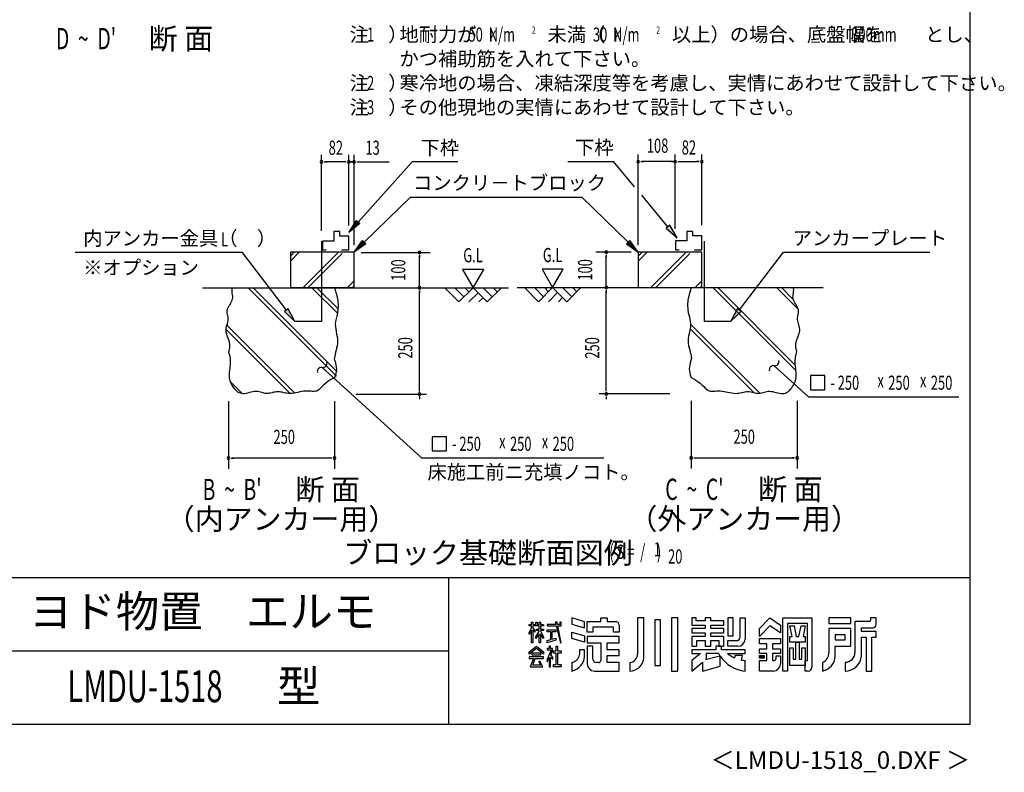
# Model space of a CAD drawing. Extents: x 543 to 20719, y 176 to 14052.
# Drawn here: x 13758 to 20719, y 176 to 5498 of the extents above; entities that cross this region are included whole.
import ezdxf
from ezdxf.enums import TextEntityAlignment as Align

# ---------------------------------------------------------------- set-up
doc = ezdxf.new("R2010")
doc.units = 0
doc.header["$LTSCALE"] = 50
doc.header["$MEASUREMENT"] = 0
for name, color, linetype in [('ANKA_PL', 70, 'CONTINUOUS'), ('FILENAME', 7, 'CONTINUOUS'), ('HIKIDASHI', 6, 'CONTINUOUS'), ('M1', 4, 'CONTINUOUS'), ('NAME', 20, 'CONTINUOUS'), ('SUNPOU', 4, 'CONTINUOUS'), ('U1', 3, 'CONTINUOUS'), ('U2', 4, 'CONTINUOUS'), ('U4', 6, 'CONTINUOUS'), ('WAKUSEN-01', 50, 'CONTINUOUS'), ('WAKUSEN-02', 130, 'CONTINUOUS'), ('YODOROGO', 130, 'CONTINUOUS')]:
    doc.layers.add(name, color=color, linetype=linetype)
doc.styles.add('00', font='ROMANS', dxfattribs={"width": 0.666667, "bigfont": 'BIGFONT'})
doc.styles.add('01', font='ROMANS', dxfattribs={"height": 3, "bigfont": 'BIGFONT'})
doc.styles.add('FILENAME', font='romans', dxfattribs={"height": 125, "bigfont": 'bigfont'})

msp = doc.modelspace()

# ---------------------------------------------------------------- linework, layer by layer
at = {"layer": 'ANKA_PL'}
for p, q in [((15891.6, 3932.7), (15891.6, 3364.5)), ((18597.8, 3932.7), (18597.8, 3366)), ((15891.6, 3364.5), (15704.1, 3364.5)), ((18597.8, 3366), (18785.3, 3366))]:
    msp.add_line(p, q, dxfattribs=at)
at = {"layer": 'HIKIDASHI'}
for p, q in [((16150.9, 4066.9), (16532.6, 4492.5)), ((16855.2, 4492.5), (16532.6, 4492.5)), ((17634.1, 4494), (17956.7, 4494)), ((18105.3, 4316), (17956.7, 4494)), ((18341.2, 4033.2), (18155.3, 4256)), ((16193.1, 3923.9), (16520.1, 4244)), ((16520.1, 4244), (17731.7, 4244)), ((18058.8, 3923.9), (17731.7, 4244)), ((16084.1, 3992.5), (16138.5, 4078.1)), ((16163.3, 4055.8), (16084.1, 3992.5)), ((16138.5, 4078.1), (16163.3, 4055.8)), ((18354, 4043.9), (18328.4, 4022.6)), ((18405.3, 3956.5), (18354, 4043.9)), ((18328.4, 4022.6), (18405.3, 3956.5)), ((16121.6, 3854), (16181.4, 3935.8)), ((16204.7, 3912), (16121.6, 3854)), ((16181.4, 3935.8), (16204.7, 3912)), ((18070.4, 3935.8), (18047.1, 3912)), ((18047.1, 3912), (18130.3, 3854)), ((18130.3, 3854), (18070.4, 3935.8)), ((15332.1, 3852), (14149.9, 3852)), ((15643.4, 3444), (15332.1, 3852)), ((18845.9, 3445.5), (19157.2, 3853.5)), ((19157.2, 3853.5), (20193.4, 3853.5)), ((15656.7, 3454.1), (15630.2, 3433.9)), ((15630.2, 3433.9), (15704.1, 3364.5)), ((15704.1, 3364.5), (15656.7, 3454.1)), ((18832.7, 3455.6), (18785.3, 3366)), ((18785.3, 3366), (18859.2, 3435.4)), ((18859.2, 3435.4), (18832.7, 3455.6)), ((15895.9, 3039.3), (15969.8, 2972)), ((19091.7, 3051.1), (19333.7, 2830.8)), ((15969.8, 2972), (16599, 2399.1)), ((19449.1, 2980.8), (19349.1, 2980.8)), ((19349.1, 2980.8), (19349.1, 2880.8)), ((19449.1, 2880.8), (19449.1, 2980.8)), ((19349.1, 2880.8), (19449.1, 2880.8)), ((19333.7, 2830.8), (20396.7, 2830.8)), ((16774.7, 2549.1), (16674.7, 2549.1)), ((16674.7, 2549.1), (16674.7, 2449.1)), ((16774.7, 2449.1), (16774.7, 2549.1)), ((16674.7, 2449.1), (16774.7, 2449.1)), ((16599, 2399.1), (17888.8, 2399.1))]:
    msp.add_line(p, q, dxfattribs=at)
for centre, start, end in [((15900.5, 3068.9), 261.23868, 14.12406), ((19096.2, 3080.8), 261.23868, 14.12406), ((15891.3, 3009.6), 81.23868, 194.12406), ((19087.1, 3021.5), 81.23868, 194.12406)]:
    msp.add_arc(centre, 30, start, end, dxfattribs=at)
for points in [[(16163.3, 4055.8), (16138.5, 4078.1), (16084.1, 3992.5)], [(18328.4, 4022.6), (18354, 4043.9), (18405.3, 3956.5)], [(16204.7, 3912), (16181.4, 3935.8), (16121.6, 3854)], [(18047.1, 3912), (18070.4, 3935.8), (18130.3, 3854)], [(15630.2, 3433.9), (15656.7, 3454.1), (15704.1, 3364.5)], [(18832.7, 3455.6), (18859.2, 3435.4), (18785.3, 3366)]]:
    msp.add_solid(points, dxfattribs=at)
at = {"layer": 'SUNPOU'}
for p, q in [((15891.6, 4005), (15891.6, 4542.5)), ((16084.1, 4042.5), (16084.1, 4542.5)), ((16084.1, 4042.5), (16084.1, 4542.5)), ((16121.6, 3904), (16121.6, 4542.5)), ((18130.3, 3904), (18130.3, 4544)), ((18392.1, 4019), (18392.1, 4544)), ((18580.3, 4044), (18580.3, 4544)), ((15910.3, 4492.5), (15929.1, 4492.5)), ((16059.1, 4492.5), (15919.7, 4492.5)), ((16059.1, 4492.5), (16034.1, 4492.5)), ((16065.3, 4492.5), (16046.6, 4492.5)), ((16065.3, 4492.5), (16046.6, 4492.5)), ((16109.1, 4492.5), (16084.1, 4492.5)), ((16084.1, 4492.5), (16121.6, 4492.5)), ((16102.8, 4492.5), (16121.6, 4492.5)), ((16102.8, 4492.5), (16121.6, 4492.5)), ((16140.3, 4492.5), (16159.1, 4492.5)), ((16146.6, 4492.5), (16370, 4492.5)), ((18149, 4494), (18167.8, 4494)), ((18367.1, 4494), (18155.3, 4494)), ((18373.4, 4494), (18354.6, 4494)), ((18373.4, 4494), (18354.6, 4494)), ((18367.1, 4494), (18392.1, 4494)), ((18410.9, 4494), (18429.6, 4494)), ((18417.1, 4494), (18555.3, 4494)), ((18561.5, 4494), (18542.8, 4494)), ((16172.6, 3852.5), (16659.1, 3852.5)), ((16584.1, 3833.8), (16584.1, 3815)), ((18080.3, 3854), (17830.3, 3854)), ((17905.3, 3835.2), (17905.3, 3816.5)), ((17905.3, 3604), (17905.3, 3829)), ((16584.1, 3602.5), (16584.1, 3827.5)), ((16888.4, 3732.4), (16963.4, 3602.5)), ((17038.4, 3732.4), (16888.4, 3732.4)), ((16963.4, 3602.5), (17038.4, 3732.4)), ((17450.9, 3733.9), (17525.9, 3604)), ((17600.9, 3733.9), (17450.9, 3733.9)), ((17525.9, 3604), (17600.9, 3733.9)), ((16584.1, 3583.8), (16584.1, 3565)), ((16584.1, 2876), (16584.1, 3577.5)), ((17905.3, 3585.2), (17905.3, 3566.5)), ((17905.3, 2877.5), (17905.3, 3579)), ((16584.1, 2869.8), (16584.1, 2888.5)), ((17905.3, 2871.2), (17905.3, 2890)), ((15234.1, 2801), (15234.1, 2322.7)), ((15984.1, 2801), (15984.1, 2322.7)), ((16134.1, 2851), (16634.1, 2851)), ((16584.1, 2832.3), (16584.1, 2813.5)), ((18355.3, 2852.5), (17855.3, 2852.5)), ((17905.3, 2833.8), (17905.3, 2815)), ((18505.3, 2802.5), (18505.3, 2324.1)), ((19255.3, 2802.5), (19255.3, 2324.1)), ((15252.8, 2397.7), (15271.6, 2397.7)), ((15959.1, 2397.7), (15259.1, 2397.7)), ((15965.3, 2397.7), (15946.6, 2397.7)), ((18524, 2399.1), (18542.8, 2399.1)), ((18530.3, 2399.1), (19230.3, 2399.1)), ((19236.5, 2399.1), (19217.8, 2399.1))]:
    msp.add_line(p, q, dxfattribs=at)
for centre, start, end in [((15891.6, 4492.5), 0, 180), ((15891.6, 4492.5), 180, 0), ((16084.1, 4492.5), 0, 180), ((16084.1, 4492.5), 0, 180), ((16084.1, 4492.5), 0, 180), ((16084.1, 4492.5), 0, 180), ((16084.1, 4492.5), 180, 0), ((16084.1, 4492.5), 180, 0), ((16084.1, 4492.5), 180, 0), ((16084.1, 4492.5), 180, 0), ((16121.6, 4492.5), 0, 180), ((16121.6, 4492.5), 180, 0), ((18130.3, 4494), 0, 180), ((18130.3, 4494), 180, 0), ((18392.1, 4494), 0, 180), ((18392.1, 4494), 0, 180), ((18392.1, 4494), 0, 180), ((18392.1, 4494), 180, 0), ((18392.1, 4494), 180, 0), ((18392.1, 4494), 180, 0), ((18580.3, 4494), 0, 180), ((18580.3, 4494), 180, 0), ((16584.1, 3852.5), 90, 270), ((16584.1, 3852.5), 270, 90), ((17905.3, 3854), 90, 270), ((17905.3, 3854), 270, 90), ((16584.1, 3602.5), 90, 270), ((16584.1, 3602.5), 270, 90), ((17905.3, 3604), 90, 270), ((17905.3, 3604), 270, 90), ((16584.1, 2851), 90, 270), ((16584.1, 2851), 90, 270), ((16584.1, 2851), 270, 90), ((16584.1, 2851), 270, 90), ((17905.3, 2852.5), 90, 270), ((17905.3, 2852.5), 90, 270), ((17905.3, 2852.5), 270, 90), ((17905.3, 2852.5), 270, 90), ((15234.1, 2397.7), 0, 180), ((15234.1, 2397.7), 180, 0), ((15984.1, 2397.7), 0, 180), ((15984.1, 2397.7), 180, 0), ((18505.3, 2399.1), 0, 180), ((18505.3, 2399.1), 180, 0), ((19255.3, 2399.1), 0, 180), ((19255.3, 2399.1), 180, 0)]:
    msp.add_arc(centre, 9.38, start, end, dxfattribs=at)
at = {"layer": 'U1'}
for p, q in [((16121.6, 3854), (15671.6, 3854)), ((15671.6, 3854), (15671.6, 3604)), ((16121.6, 3604), (16121.6, 3854)), ((18580.3, 3854), (18130.3, 3854)), ((18130.3, 3854), (18130.3, 3604)), ((18580.3, 3604), (18580.3, 3854)), ((15259.1, 3585.6), (15260, 3596.4)), ((15259.6, 3574.9), (15259.1, 3585.6)), ((15261, 3564.4), (15259.6, 3574.9)), ((15260, 3596.4), (15261.5, 3602.5)), ((15262.6, 3554), (15261, 3564.4)), ((15263.9, 3543.8), (15262.6, 3554)), ((15671.6, 3604), (16121.6, 3604)), ((15984.1, 3602.5), (15998.6, 3553.8)), ((15998.6, 3553.8), (16006.5, 3512.6)), ((18130.3, 3604), (18580.3, 3604)), ((18490.8, 3555.3), (18482.8, 3514)), ((18505.3, 3604), (18490.8, 3555.3)), ((19225.4, 3545.3), (19226.7, 3555.5)), ((19226.7, 3555.5), (19228.4, 3565.9)), ((19229.4, 3597.8), (19227.8, 3604)), ((19228.4, 3565.9), (19229.7, 3576.4)), ((19230.3, 3587), (19229.4, 3597.8)), ((19229.7, 3576.4), (19230.3, 3587)), ((15239.1, 3475.8), (15245, 3485.1)), ((15245, 3485.1), (15250.9, 3494.6)), ((15250.9, 3494.6), (15256.3, 3504.2)), ((15256.3, 3504.2), (15260.6, 3513.9)), ((15260.6, 3513.9), (15263.4, 3523.8)), ((15263.4, 3523.8), (15264.4, 3533.7)), ((15264.4, 3533.7), (15263.9, 3543.8)), ((16006.5, 3512.6), (16009.3, 3477.8)), ((18482.8, 3514), (18480.1, 3479.2)), ((19224.9, 3535.2), (19225.4, 3545.3)), ((19225.9, 3525.2), (19224.9, 3535.2)), ((19228.7, 3515.4), (19225.9, 3525.2)), ((19233.1, 3505.7), (19228.7, 3515.4)), ((19238.4, 3496.1), (19233.1, 3505.7)), ((19244.3, 3486.6), (19238.4, 3496.1)), ((19250.3, 3477.2), (19244.3, 3486.6)), ((15224.2, 3439.5), (15225.7, 3448.4)), ((15224.2, 3430.6), (15224.2, 3439.5)), ((15225.2, 3421.9), (15224.2, 3430.6)), ((15226.9, 3413.1), (15225.2, 3421.9)), ((15225.7, 3448.4), (15228.9, 3457.4)), ((15228.9, 3404.3), (15226.9, 3413.1)), ((15228.9, 3457.4), (15233.5, 3466.5)), ((15233.5, 3466.5), (15239.1, 3475.8)), ((16004.3, 3423.3), (15999.3, 3401.5)), ((16008.1, 3448.4), (16004.3, 3423.3)), ((16009.3, 3477.8), (16008.1, 3448.4)), ((18480.1, 3479.2), (18481.2, 3449.8)), ((18481.2, 3449.8), (18485, 3424.7)), ((18485, 3424.7), (18490.1, 3402.9)), ((19255.8, 3468), (19250.3, 3477.2)), ((19260.4, 3458.8), (19255.8, 3468)), ((19263.7, 3449.8), (19260.4, 3458.8)), ((19260.5, 3405.7), (19262.4, 3414.5)), ((19262.4, 3414.5), (19264.1, 3423.3)), ((19265.1, 3440.9), (19263.7, 3449.8)), ((19264.1, 3423.3), (19265.2, 3432.1)), ((19265.2, 3432.1), (19265.1, 3440.9)), ((15223, 3339), (15226, 3348.9)), ((15226, 3348.9), (15228.7, 3358.6)), ((15228.7, 3358.6), (15230.9, 3368.1)), ((15230.6, 3395.4), (15228.9, 3404.3)), ((15231.8, 3386.5), (15230.6, 3395.4)), ((15230.9, 3368.1), (15232, 3377.3)), ((15232, 3377.3), (15231.8, 3386.5)), ((15990.6, 3363.5), (15989.2, 3345.4)), ((15989.2, 3345.4), (15990, 3327.5)), ((15994.3, 3381.9), (15990.6, 3363.5)), ((15999.3, 3401.5), (15994.3, 3381.9)), ((18490.1, 3402.9), (18495.1, 3383.4)), ((18495.1, 3383.4), (18498.8, 3365)), ((18498.8, 3365), (18500.1, 3346.9)), ((18500.1, 3346.9), (18499.4, 3329)), ((19257.4, 3378.8), (19257.5, 3387.9)), ((19258.5, 3369.5), (19257.4, 3378.8)), ((19257.5, 3387.9), (19258.7, 3396.9)), ((19260.6, 3360), (19258.5, 3369.5)), ((19258.7, 3396.9), (19260.5, 3405.7)), ((19263.4, 3350.4), (19260.6, 3360)), ((19266.3, 3340.5), (19263.4, 3350.4)), ((15216.8, 3307.8), (15218, 3318.5)), ((15216.9, 3296.9), (15216.8, 3307.8)), ((15218.6, 3285.7), (15216.9, 3296.9)), ((15218, 3318.5), (15220.2, 3328.9)), ((15221.7, 3274.2), (15218.6, 3285.7)), ((15220.2, 3328.9), (15223, 3339)), ((15225.7, 3262.6), (15221.7, 3274.2)), ((15990, 3327.5), (15992.2, 3309.8)), ((15992.2, 3309.8), (15995.3, 3292.2)), ((15995.3, 3292.2), (15998.8, 3274.9)), ((15998.8, 3274.9), (16002, 3257.7)), ((18490.5, 3276.3), (18487.3, 3259.2)), ((18494, 3293.7), (18490.5, 3276.3)), ((18497.1, 3311.2), (18494, 3293.7)), ((18499.4, 3329), (18497.1, 3311.2)), ((19263.6, 3264), (19267.6, 3275.7)), ((19269.1, 3330.3), (19266.3, 3340.5)), ((19267.6, 3275.7), (19270.7, 3287.1)), ((19271.3, 3319.9), (19269.1, 3330.3)), ((19270.7, 3287.1), (19272.5, 3298.4)), ((19272.6, 3309.3), (19271.3, 3319.9)), ((19272.5, 3298.4), (19272.6, 3309.3)), ((15230.2, 3250.8), (15225.7, 3262.6)), ((15234.6, 3238.9), (15230.2, 3250.8)), ((15238.7, 3227), (15234.6, 3238.9)), ((15242, 3215.1), (15238.7, 3227)), ((15243.9, 3203.3), (15242, 3215.1)), ((15244.3, 3191.5), (15243.9, 3203.3)), ((16004.3, 3207.9), (16001.9, 3191.8)), ((16002, 3257.7), (16004.3, 3240.8)), ((16004.3, 3240.8), (16005.2, 3224.2)), ((16005.2, 3224.2), (16004.3, 3207.9)), ((18485, 3242.3), (18484.1, 3225.7)), ((18484.1, 3225.7), (18485, 3209.3)), ((18487.3, 3259.2), (18485, 3242.3)), ((18485, 3209.3), (18487.5, 3193.3)), ((19245, 3193), (19245.4, 3204.7)), ((19245.4, 3204.7), (19247.4, 3216.5)), ((19247.4, 3216.5), (19250.6, 3228.4)), ((19250.6, 3228.4), (19254.7, 3240.4)), ((19254.7, 3240.4), (19259.2, 3252.2)), ((19259.2, 3252.2), (19263.6, 3264)), ((15236.6, 3145.3), (15239.1, 3156.8)), ((15239.8, 3138.6), (15236.6, 3145.3)), ((15239.1, 3156.8), (15241.5, 3168.3)), ((15242.7, 3126.5), (15239.8, 3138.6)), ((15241.5, 3168.3), (15243.4, 3179.9)), ((15243.4, 3179.9), (15244.3, 3191.5)), ((15990.5, 3145.9), (15987.1, 3131.4)), ((15994.5, 3160.8), (15990.5, 3145.9)), ((15998.4, 3176.1), (15994.5, 3160.8)), ((16001.9, 3191.8), (15998.4, 3176.1)), ((18487.5, 3193.3), (18490.9, 3177.6)), ((18490.9, 3177.6), (18494.9, 3162.3)), ((18494.9, 3162.3), (18498.8, 3147.4)), ((18498.8, 3147.4), (18502.2, 3132.9)), ((18502.2, 3132.9), (18504.7, 3118.9)), ((19246, 3181.4), (19245, 3193)), ((19247.8, 3169.8), (19246, 3181.4)), ((19246.6, 3127.9), (19249.6, 3140)), ((19250.2, 3158.3), (19247.8, 3169.8)), ((19249.6, 3140), (19252.5, 3151.8)), ((19252.5, 3151.8), (19250.2, 3158.3)), ((15245.5, 3114), (15242.7, 3126.5)), ((15247.7, 3101.1), (15245.5, 3114)), ((15249, 3087.9), (15247.7, 3101.1)), ((15248.3, 3060.4), (15249.1, 3074.3)), ((15249.1, 3074.3), (15249, 3087.9)), ((15984.7, 3117.5), (15981.6, 3100.8)), ((15981.6, 3100.8), (15985.8, 3085.8)), ((15987.1, 3131.4), (15984.7, 3117.5)), ((15985.8, 3085.8), (15990, 3070.9)), ((15990, 3070.9), (15993.8, 3056.1)), ((18499.3, 3072.4), (18495.6, 3057.6)), ((18503.5, 3087.3), (18499.3, 3072.4)), ((18507.7, 3102.2), (18503.5, 3087.3)), ((18504.7, 3118.9), (18507.7, 3102.2)), ((19240.3, 3075.7), (19240.4, 3089.4)), ((19241, 3061.8), (19240.3, 3075.7)), ((19240.4, 3089.4), (19241.7, 3102.6)), ((19241.7, 3102.6), (19243.8, 3115.4)), ((19243.8, 3115.4), (19246.6, 3127.9)), ((15240.8, 2990.9), (15241.8, 3004.4)), ((15241.8, 3004.4), (15243.3, 3018.2)), ((15243.3, 3018.2), (15245.1, 3032.2)), ((15245.1, 3032.2), (15246.9, 3046.3)), ((15246.9, 3046.3), (15248.3, 3060.4)), ((15993.8, 2999), (15990.1, 2985.4)), ((15993.8, 3056.1), (15996.4, 3041.5)), ((15996.4, 3012.9), (15993.8, 2999)), ((15996.4, 3041.5), (15997.4, 3027)), ((15997.4, 3027), (15996.4, 3012.9)), ((18492.9, 3042.9), (18491.9, 3028.5)), ((18491.9, 3028.5), (18492.9, 3014.3)), ((18495.6, 3057.6), (18492.9, 3042.9)), ((18492.9, 3014.3), (18495.6, 3000.5)), ((18495.6, 3000.5), (18499.2, 2986.9)), ((19242.5, 3047.8), (19241, 3061.8)), ((19244.2, 3033.7), (19242.5, 3047.8)), ((19246, 3019.6), (19244.2, 3033.7)), ((19247.6, 3005.8), (19246, 3019.6)), ((19248.5, 2992.4), (19247.6, 3005.8)), ((15240.8, 2977.9), (15240.8, 2990.9)), ((15241.8, 2965.5), (15240.8, 2977.9)), ((15243.9, 2953.6), (15241.8, 2965.5)), ((15247, 2942.3), (15243.9, 2953.6)), ((15250.9, 2931.6), (15247, 2942.3)), ((15255.6, 2921.3), (15250.9, 2931.6)), ((15919.5, 2925.7), (15905.6, 2913.1)), ((15936.7, 2939), (15919.5, 2925.7)), ((15958, 2952.6), (15936.7, 2939)), ((15984.1, 2966.3), (15958, 2952.6)), ((15985.9, 2972.1), (15984.1, 2966.3)), ((15990.1, 2985.4), (15985.9, 2972.1)), ((18499.2, 2986.9), (18503.4, 2973.5)), ((18503.4, 2973.5), (18505.2, 2967.8)), ((18505.2, 2967.8), (18531.3, 2954.1)), ((18531.3, 2954.1), (18552.6, 2940.5)), ((18552.6, 2940.5), (18569.8, 2927.2)), ((18569.8, 2927.2), (18583.8, 2914.6)), ((19233.8, 2922.8), (19238.4, 2933)), ((19238.4, 2933), (19242.3, 2943.8)), ((19242.3, 2943.8), (19245.4, 2955.1)), ((19245.4, 2955.1), (19247.5, 2966.9)), ((19247.5, 2966.9), (19248.6, 2979.4)), ((19248.6, 2979.4), (19248.5, 2992.4)), ((15260.9, 2911.6), (15255.6, 2921.3)), ((15266.6, 2902.4), (15260.9, 2911.6)), ((15272.8, 2893.7), (15266.6, 2902.4)), ((15279.4, 2885.5), (15272.8, 2893.7)), ((15286.2, 2877.9), (15279.4, 2885.5)), ((15293.5, 2871), (15286.2, 2877.9)), ((15301.2, 2865), (15293.5, 2871)), ((15309.4, 2860.1), (15301.2, 2865)), ((15318.2, 2856.3), (15309.4, 2860.1)), ((15327.6, 2853.9), (15318.2, 2856.3)), ((15359.6, 2855.1), (15348.3, 2853.3)), ((15371.2, 2857.6), (15359.6, 2855.1)), ((15383.1, 2860.6), (15371.2, 2857.6)), ((15395, 2863.6), (15383.1, 2860.6)), ((15406.8, 2866.3), (15395, 2863.6)), ((15418.3, 2868.3), (15406.8, 2866.3)), ((15429.4, 2869.2), (15418.3, 2868.3)), ((15440, 2868.8), (15429.4, 2869.2)), ((15450.1, 2867.2), (15440, 2868.8)), ((15459.8, 2864.9), (15450.1, 2867.2)), ((15469.1, 2862.1), (15459.8, 2864.9)), ((15478.3, 2859.3), (15469.1, 2862.1)), ((15487.4, 2856.8), (15478.3, 2859.3)), ((15496.4, 2855), (15487.4, 2856.8)), ((15505.5, 2854.1), (15496.4, 2855)), ((15514.8, 2854.5), (15505.5, 2854.1)), ((15524.3, 2855.9), (15514.8, 2854.5)), ((15533.9, 2858), (15524.3, 2855.9)), ((15543.6, 2860.5), (15533.9, 2858)), ((15553.4, 2863), (15543.6, 2860.5)), ((15563.4, 2865.2), (15553.4, 2863)), ((15573.4, 2866.7), (15563.4, 2865.2)), ((15583.5, 2867.3), (15573.4, 2866.7)), ((15593.7, 2866.7), (15583.5, 2867.3)), ((15604, 2865.2), (15593.7, 2866.7)), ((15614.5, 2863), (15604, 2865.2)), ((15625.2, 2860.5), (15614.5, 2863)), ((15636.2, 2858), (15625.2, 2860.5)), ((15647.6, 2855.9), (15636.2, 2858)), ((15659.3, 2854.5), (15647.6, 2855.9)), ((15671.6, 2854.1), (15659.3, 2854.5)), ((15684.3, 2855), (15671.6, 2854.1)), ((15697.5, 2856.9), (15684.3, 2855)), ((15710.9, 2859.5), (15697.5, 2856.9)), ((15724.6, 2862.4), (15710.9, 2859.5)), ((15738.2, 2865.5), (15724.6, 2862.4)), ((15751.9, 2868.3), (15738.2, 2865.5)), ((15765.3, 2870.4), (15751.9, 2868.3)), ((15778.5, 2871.7), (15765.3, 2870.4)), ((15791.2, 2871.9), (15778.5, 2871.7)), ((15803.6, 2871.3), (15791.2, 2871.9)), ((15815.4, 2870.3), (15803.6, 2871.3)), ((15826.8, 2869.5), (15815.4, 2870.3)), ((15837.6, 2869.2), (15826.8, 2869.5)), ((15847.9, 2870), (15837.6, 2869.2)), ((15857.7, 2872.2), (15847.9, 2870)), ((15866.8, 2876.4), (15857.7, 2872.2)), ((15875.5, 2882.9), (15866.8, 2876.4)), ((15884.3, 2891.3), (15875.5, 2882.9)), ((15894.1, 2901.5), (15884.3, 2891.3)), ((15905.6, 2913.1), (15894.1, 2901.5)), ((18583.8, 2914.6), (18595.3, 2903)), ((18595.3, 2903), (18605, 2892.8)), ((18605, 2892.8), (18613.8, 2884.3)), ((18613.8, 2884.3), (18622.5, 2877.9)), ((18622.5, 2877.9), (18631.7, 2873.7)), ((18631.7, 2873.7), (18641.4, 2871.4)), ((18641.4, 2871.4), (18651.7, 2870.7)), ((18651.7, 2870.7), (18662.6, 2870.9)), ((18662.6, 2870.9), (18673.9, 2871.8)), ((18673.9, 2871.8), (18685.8, 2872.7)), ((18685.8, 2872.7), (18698.1, 2873.3)), ((18698.1, 2873.3), (18710.9, 2873.2)), ((18710.9, 2873.2), (18724, 2871.9)), ((18724, 2871.9), (18737.5, 2869.7)), ((18737.5, 2869.7), (18751.1, 2866.9)), ((18751.1, 2866.9), (18764.8, 2863.9)), ((18764.8, 2863.9), (18778.4, 2860.9)), ((18778.4, 2860.9), (18791.9, 2858.3)), ((18791.9, 2858.3), (18805, 2856.4)), ((18805, 2856.4), (18817.8, 2855.6)), ((18817.8, 2855.6), (18830, 2856)), ((18830, 2856), (18841.8, 2857.4)), ((18841.8, 2857.4), (18853.2, 2859.5)), ((18853.2, 2859.5), (18864.2, 2861.9)), ((18864.2, 2861.9), (18874.9, 2864.4)), ((18874.9, 2864.4), (18885.3, 2866.6)), ((18885.3, 2866.6), (18895.6, 2868.2)), ((18895.6, 2868.2), (18905.8, 2868.8)), ((18905.8, 2868.8), (18915.9, 2868.2)), ((18915.9, 2868.2), (18926, 2866.6)), ((18926, 2866.6), (18935.9, 2864.4)), ((18935.9, 2864.4), (18945.8, 2861.9)), ((18945.8, 2861.9), (18955.5, 2859.5)), ((18955.5, 2859.5), (18965.1, 2857.4)), ((18965.1, 2857.4), (18974.5, 2856)), ((18974.5, 2856), (18983.8, 2855.6)), ((18983.8, 2855.6), (18992.9, 2856.4)), ((18992.9, 2856.4), (19002, 2858.3)), ((19002, 2858.3), (19011, 2860.8)), ((19011, 2860.8), (19020.2, 2863.6)), ((19020.2, 2863.6), (19029.6, 2866.3)), ((19029.6, 2866.3), (19039.3, 2868.6)), ((19039.3, 2868.6), (19049.3, 2870.2)), ((19049.3, 2870.2), (19059.9, 2870.7)), ((19059.9, 2870.7), (19071, 2869.7)), ((19071, 2869.7), (19082.6, 2867.7)), ((19082.6, 2867.7), (19094.4, 2865)), ((19094.4, 2865), (19106.3, 2862)), ((19106.3, 2862), (19118.1, 2859)), ((19118.1, 2859), (19129.8, 2856.5)), ((19129.8, 2856.5), (19141, 2854.8)), ((19141, 2854.8), (19151.7, 2854.3)), ((19151.7, 2854.3), (19161.7, 2855.3)), ((19161.7, 2855.3), (19171.1, 2857.8)), ((19171.1, 2857.8), (19179.9, 2861.5)), ((19179.9, 2861.5), (19188.1, 2866.5)), ((19188.1, 2866.5), (19195.8, 2872.5)), ((19195.8, 2872.5), (19203.1, 2879.3)), ((19203.1, 2879.3), (19210, 2886.9)), ((19210, 2886.9), (19216.5, 2895.2)), ((19216.5, 2895.2), (19222.7, 2903.9)), ((19222.7, 2903.9), (19228.5, 2913.1)), ((19228.5, 2913.1), (19233.8, 2922.8)), ((15337.6, 2852.9), (15327.6, 2853.9)), ((15348.3, 2853.3), (15337.6, 2852.9))]:
    msp.add_line(p, q, dxfattribs=at)
at = {"layer": 'U2'}
for p, q in [((15978.7, 3999.2), (15978.7, 3932.7)), ((16021.1, 3999.2), (15978.7, 3999.2)), ((16021.1, 3967.1), (16021.1, 3999.2)), ((18474.8, 4000.6), (18474.8, 3934.2)), ((18517.2, 4000.6), (18474.8, 4000.6)), ((18517.2, 3968.5), (18517.2, 4000.6)), ((18580.3, 3968.5), (18517.2, 3968.5)), ((18580.3, 3871.5), (18580.3, 3968.5)), ((15978.7, 3932.7), (15898.5, 3932.7)), ((15898.5, 3932.7), (15898.5, 3870)), ((16084.1, 3967.1), (16021.1, 3967.1)), ((16084.1, 3870), (16084.1, 3967.1)), ((18474.8, 3934.2), (18394.6, 3934.2)), ((18394.6, 3934.2), (18394.6, 3871.5)), ((15898.5, 3870), (15923.5, 3870)), ((16033.7, 3870), (16084.1, 3870)), ((18394.6, 3871.5), (18419.6, 3871.5)), ((18529.8, 3871.5), (18580.3, 3871.5)), ((15050.9, 3602.5), (17213.4, 3602.5)), ((16763.4, 3602.5), (16863.4, 3502.5)), ((16834.1, 3602.5), (16898.8, 3537.9)), ((16863.4, 3502.5), (16963.4, 3602.5)), ((16904.8, 3602.5), (16934.1, 3573.2)), ((16934.1, 3502.5), (16998.8, 3567.1)), ((16963.4, 3602.5), (17063.4, 3502.5)), ((17034.1, 3602.5), (17098.8, 3537.9)), ((17063.4, 3502.5), (17163.4, 3602.5)), ((17104.8, 3602.5), (17134.1, 3573.2)), ((17275.9, 3604), (19438.5, 3604)), ((17325.9, 3604), (17425.9, 3504)), ((17396.6, 3604), (17461.3, 3539.3)), ((17425.9, 3504), (17525.9, 3604)), ((17467.3, 3604), (17496.6, 3574.7)), ((17496.6, 3504), (17561.3, 3568.6)), ((17525.9, 3604), (17625.9, 3504)), ((17596.6, 3604), (17661.3, 3539.3)), ((17625.9, 3504), (17725.9, 3604)), ((17667.3, 3604), (17696.6, 3574.7)), ((17004.8, 3502.5), (17034.1, 3531.8)), ((17567.3, 3504), (17596.6, 3533.2))]:
    msp.add_line(p, q, dxfattribs=at)
at = {"layer": 'U4'}
for p, q in [((15671.6, 3826.6), (15698.9, 3854)), ((15671.6, 3791.3), (15734.3, 3854)), ((15761.9, 3604), (16011.9, 3854)), ((15797.3, 3604), (16037.7, 3844.4)), ((18130.3, 3826.6), (18157.6, 3854)), ((18130.3, 3791.3), (18193, 3854)), ((18220.6, 3604), (18470.6, 3854)), ((18255.9, 3604), (18496.4, 3844.4)), ((16074.9, 3604), (16121.6, 3650.6)), ((18533.6, 3604), (18580.3, 3650.6)), ((15997.4, 2978.3), (15373.2, 3602.5)), ((16003.3, 3007.8), (15408.6, 3602.5)), ((16004.2, 3422.5), (15824.1, 3602.5)), ((16008.3, 3453.7), (15859.5, 3602.5)), ((16110.3, 3604), (16121.6, 3615.3)), ((18568.9, 3604), (18580.3, 3615.3)), ((19242.4, 3019), (18657.4, 3604)), ((19246.2, 3050.6), (18692.8, 3604)), ((19263.9, 3448.4), (19108.4, 3604)), ((19227.3, 3520.4), (19143.7, 3604)), ((18989.7, 2856.1), (18500.1, 3345.7)), ((15670.6, 2854.1), (15216.8, 3308)), ((15702.3, 2857.8), (15222.6, 3337.5)), ((18949.4, 2861), (18497.4, 3313.1)), ((15331.7, 2853.5), (15249.4, 2935.7))]:
    msp.add_line(p, q, dxfattribs=at)
at = {"layer": 'WAKUSEN-01'}
for p, q in [((20477.5, 517.5), (20477.5, 14052.5)), ((12850, 1552.5), (20477.5, 1552.5)), ((542.5, 517.5), (20477.5, 517.5))]:
    msp.add_line(p, q, dxfattribs=at)
at = {"layer": 'WAKUSEN-02'}
for p, q in [((16792.5, 517.5), (16792.5, 1552.5)), ((12850, 1035), (16792.5, 1035))]:
    msp.add_line(p, q, dxfattribs=at)
at = {"layer": 'YODOROGO'}
for p, q in [((17751, 1240.5), (17661, 1267.3)), ((17661, 1267.3), (17661, 1224.8)), ((17866, 1267.3), (17911, 1267.3)), ((17866, 1242.3), (17866, 1267.3)), ((17911, 1267.3), (17911, 1242.3)), ((18126, 1267.3), (18126, 1012.3)), ((18171, 1267.3), (18126, 1267.3)), ((18171, 987.3), (18171, 1267.3)), ((18248.5, 1254.8), (18248.5, 932.3)), ((18288.5, 1254.8), (18248.5, 1254.8)), ((18288.5, 932.3), (18288.5, 1254.8)), ((18366, 1267.3), (18366, 892.3)), ((18411, 1267.3), (18366, 1267.3)), ((18411, 892.3), (18411, 1267.3)), ((18511, 1267.3), (18511, 1217.3)), ((18541, 1267.3), (18511, 1267.3)), ((18541, 1247.3), (18541, 1267.3)), ((18603.5, 1267.3), (18603.5, 1247.3)), ((18643.5, 1267.3), (18603.5, 1267.3)), ((18643.5, 1247.3), (18643.5, 1267.3)), ((18801, 1267.3), (18763.5, 1267.3)), ((18763.5, 1267.3), (18763.5, 1142.3)), ((18801, 1142.3), (18801, 1267.3)), ((18851, 1267.3), (18886, 1267.3)), ((18851, 1132.3), (18851, 1267.3)), ((18886, 1267.3), (18886, 1117.3)), ((18988.5, 1192.3), (19061, 1267.3)), ((19061, 1267.3), (19136, 1217.3)), ((19153.5, 892.3), (19153.5, 1267.3)), ((19153.5, 1267.3), (19358.5, 1267.3)), ((19358.5, 1267.3), (19358.5, 917.3)), ((19633.5, 1267.3), (19478.5, 1267.3)), ((19478.5, 1267.3), (19478.5, 1227.3)), ((19633.5, 1227.3), (19633.5, 1267.3)), ((19773.5, 1267.3), (19773.5, 1252.3)), ((19813.5, 1267.3), (19773.5, 1267.3)), ((19813.5, 1222.3), (19813.5, 1267.3)), ((17361, 1222.3), (17376, 1222.3)), ((17361, 1212.3), (17361, 1222.3)), ((17376, 1212.3), (17361, 1212.3)), ((17361, 1162.4), (17376, 1196.7)), ((17376, 1237.3), (17386, 1237.3)), ((17376, 1222.3), (17376, 1237.3)), ((17376, 1196.7), (17376, 1212.3)), ((17386, 1237.3), (17386, 1222.3)), ((17386, 1222.3), (17406, 1222.3)), ((17386, 1212.3), (17386, 1198.6)), ((17431, 1212.3), (17386, 1212.3)), ((17386, 1198.6), (17401, 1177.3)), ((17386, 1183.6), (17386, 1092.3)), ((17401, 1167.3), (17386, 1183.6)), ((17406, 1237.3), (17416, 1237.3)), ((17406, 1222.3), (17406, 1237.3)), ((17411, 1187.9), (17431, 1187.9)), ((17411, 1177.9), (17411, 1187.9)), ((17416, 1237.3), (17416, 1222.3)), ((17416, 1222.3), (17431, 1222.3)), ((17431, 1237.3), (17441, 1237.3)), ((17431, 1222.3), (17431, 1237.3)), ((17431, 1187.9), (17431, 1212.3)), ((17441, 1237.3), (17441, 1222.3)), ((17441, 1222.3), (17461, 1222.3)), ((17441, 1212.3), (17441, 1187.9)), ((17461, 1212.3), (17441, 1212.3)), ((17441, 1187.9), (17461, 1187.9)), ((17461, 1222.3), (17461, 1212.3)), ((17461, 1187.9), (17461, 1177.9)), ((17486, 1222.3), (17486, 1212.3)), ((17547.9, 1222.3), (17486, 1222.3)), ((17486, 1212.3), (17550.1, 1212.3)), ((17544.5, 1237.3), (17547.9, 1222.3)), ((17557, 1237.3), (17544.5, 1237.3)), ((17550.1, 1212.3), (17581, 1092.3)), ((17559.9, 1222.3), (17557, 1237.3)), ((17576, 1222.3), (17559.9, 1222.3)), ((17561.8, 1212.3), (17586, 1212.3)), ((17586, 1092.3), (17561.8, 1212.3)), ((17576, 1237.3), (17576, 1222.3)), ((17586, 1237.3), (17576, 1237.3)), ((17586, 1222.3), (17586, 1237.3)), ((17586, 1212.3), (17586, 1222.3)), ((17661, 1224.8), (17751, 1198)), ((17751, 1198), (17751, 1240.5)), ((17771, 1242.3), (17866, 1242.3)), ((17771, 1167.3), (17771, 1242.3)), ((17956, 1202.3), (17811, 1202.3)), ((17811, 1202.3), (17811, 1167.3)), ((17911, 1242.3), (17971, 1242.3)), ((17956, 1167.3), (17956, 1202.3)), ((17996, 1217.3), (17996, 1167.3)), ((18511, 1217.3), (18603.5, 1217.3)), ((18511, 1192.3), (18511, 1162.3)), ((18603.5, 1192.3), (18511, 1192.3)), ((18603.5, 1247.3), (18541, 1247.3)), ((18603.5, 1217.3), (18603.5, 1192.3)), ((18736, 1247.3), (18643.5, 1247.3)), ((18643.5, 1217.3), (18736, 1217.3)), ((18643.5, 1192.3), (18643.5, 1217.3)), ((18736, 1192.3), (18643.5, 1192.3)), ((18736, 1217.3), (18736, 1247.3)), ((18736, 1162.3), (18736, 1192.3)), ((19061, 1212.3), (18988.5, 1137.3)), ((18988.5, 1137.3), (18988.5, 1192.3)), ((19136, 1162.3), (19061, 1212.3)), ((19136, 1217.3), (19136, 1162.3)), ((19186, 1227.3), (19186, 892.3)), ((19328.5, 1227.3), (19186, 1227.3)), ((19202.3, 1212.3), (19232.3, 1212.3)), ((19218.5, 1137.3), (19202.3, 1212.3)), ((19232.3, 1212.3), (19248.5, 1137.3)), ((19266, 1137.3), (19282.3, 1212.3)), ((19282.3, 1212.3), (19312.3, 1212.3)), ((19312.3, 1212.3), (19296, 1137.3)), ((19328.5, 967.3), (19328.5, 1227.3)), ((19478.5, 1227.3), (19633.5, 1227.3)), ((19633.5, 1192.3), (19478.5, 1192.3)), ((19478.5, 1192.3), (19478.5, 1022.3)), ((19633.5, 1067.3), (19633.5, 1192.3)), ((19663.5, 1242.3), (19663.5, 1022.3)), ((19763.5, 1242.3), (19663.5, 1242.3)), ((19708.5, 1197.3), (19788.5, 1197.3)), ((19708.5, 1172.3), (19708.5, 1197.3)), ((17376, 1181.7), (17361, 1152.4)), ((17361, 1152.4), (17361, 1162.4)), ((17376, 1092.3), (17376, 1181.7)), ((17401, 1177.3), (17401, 1167.3)), ((17406, 1133.1), (17431, 1174.8)), ((17431, 1154.8), (17406, 1123.1)), ((17406, 1123.1), (17406, 1133.1)), ((17431, 1177.9), (17411, 1177.9)), ((17431, 1174.8), (17431, 1177.9)), ((17431, 1092.3), (17431, 1154.8)), ((17441, 1177.9), (17441, 1175.9)), ((17461, 1177.9), (17441, 1177.9)), ((17441, 1175.9), (17461, 1133.1)), ((17441, 1155.9), (17441, 1092.3)), ((17461, 1123.1), (17441, 1155.9)), ((17461, 1133.1), (17461, 1123.1)), ((17486, 1182.9), (17548.8, 1182.9)), ((17486, 1170.4), (17486, 1182.9)), ((17513.6, 1170.4), (17486, 1170.4)), ((17486, 1107.3), (17513.6, 1115.4)), ((17513.6, 1115.4), (17513.6, 1170.4)), ((17521.1, 1170.4), (17521.1, 1116.8)), ((17548.8, 1170.4), (17521.1, 1170.4)), ((17521.1, 1116.8), (17548.8, 1124.2)), ((17548.8, 1182.9), (17548.8, 1170.4)), ((17548.8, 1124.2), (17548.8, 1109.8)), ((17661, 1167.3), (17751, 1140.5)), ((17661, 1122.3), (17661, 1167.3)), ((17751, 1095.5), (17661, 1122.3)), ((17751, 1140.5), (17751, 1095.5)), ((17811, 1167.3), (17771, 1167.3)), ((17996, 1137.3), (17771, 1137.3)), ((17771, 1137.3), (17771, 1092.3)), ((17996, 1167.3), (17956, 1167.3)), ((17996, 1092.3), (17996, 1137.3)), ((18511, 1162.3), (18603.5, 1162.3)), ((18511, 1137.3), (18511, 1067.3)), ((18603.5, 1137.3), (18511, 1137.3)), ((18603.5, 1162.3), (18603.5, 1137.3)), ((18643.5, 1162.3), (18736, 1162.3)), ((18643.5, 1137.3), (18643.5, 1162.3)), ((18736, 1137.3), (18643.5, 1137.3)), ((18736, 1067.3), (18736, 1137.3)), ((18763.5, 1142.3), (18801, 1142.3)), ((18988.5, 1122.3), (19136, 1122.3)), ((18988.5, 1084.8), (18988.5, 1122.3)), ((19136, 1122.3), (19136, 1084.8)), ((19202.3, 1137.3), (19218.5, 1137.3)), ((19202.3, 1097.3), (19202.3, 1137.3)), ((19248.5, 1137.3), (19266, 1137.3)), ((19296, 1137.3), (19312.3, 1137.3)), ((19312.3, 1137.3), (19312.3, 1097.3)), ((19523.5, 1147.3), (19523.5, 1112.3)), ((19593.5, 1147.3), (19523.5, 1147.3)), ((19593.5, 1112.3), (19593.5, 1147.3)), ((19813.5, 1172.3), (19708.5, 1172.3)), ((19708.5, 997.3), (19708.5, 1132.3)), ((19708.5, 1132.3), (19743.5, 1132.3)), ((19743.5, 1132.3), (19743.5, 892.3)), ((19783.5, 892.3), (19783.5, 1132.3)), ((19783.5, 1132.3), (19813.5, 1132.3)), ((19813.5, 1132.3), (19813.5, 1172.3)), ((17361, 1027.5), (17411, 1067.3)), ((17411, 1052.3), (17361, 1012.5)), ((17386, 1092.3), (17376, 1092.3)), ((17411, 1067.3), (17461, 1027.5)), ((17461, 1012.5), (17411, 1052.3)), ((17441, 1092.3), (17431, 1092.3)), ((17548.8, 1109.8), (17486, 1092.3)), ((17486, 1092.3), (17486, 1107.3)), ((17486, 1052.3), (17486, 1042.3)), ((17501, 1052.3), (17486, 1052.3)), ((17501, 1067.3), (17501, 1052.3)), ((17511, 1067.3), (17501, 1067.3)), ((17511, 1052.3), (17511, 1067.3)), ((17525.6, 1052.3), (17511, 1052.3)), ((17525.6, 1037.3), (17525.6, 1052.3)), ((17551.3, 1034.7), (17551.3, 1067.3)), ((17551.3, 1067.3), (17561.3, 1067.3)), ((17561.3, 1067.3), (17561.3, 1034.7)), ((17581, 1092.3), (17586, 1092.3)), ((17771, 1092.3), (17866, 1092.3)), ((17771, 1067.3), (17771, 942.3)), ((17811, 1067.3), (17771, 1067.3)), ((17811, 977.3), (17811, 1067.3)), ((17866, 1092.3), (17866, 967.3)), ((17911, 1042.3), (17911, 1092.3)), ((17911, 1092.3), (17996, 1092.3)), ((18511, 1067.3), (18546, 1067.3)), ((18546, 1067.3), (18546, 1107.3)), ((18546, 1107.3), (18603.5, 1107.3)), ((18603.5, 1107.3), (18603.5, 1067.3)), ((18603.5, 1067.3), (18643.5, 1067.3)), ((18643.5, 1107.3), (18701, 1107.3)), ((18643.5, 1067.3), (18643.5, 1107.3)), ((18718.5, 1067.3), (18678.5, 1067.3)), ((18718.5, 1067.3), (18678.5, 1067.3)), ((18678.5, 1067.3), (18678.5, 1042.3)), ((18678.5, 1067.3), (18678.5, 1042.3)), ((18701, 1107.3), (18701, 1067.3)), ((18701, 1067.3), (18736, 1067.3)), ((18718.5, 1042.3), (18718.5, 1067.3)), ((18718.5, 1042.3), (18718.5, 1067.3)), ((18763.5, 1107.3), (18826, 1107.3)), ((18763.5, 1067.3), (18763.5, 1107.3)), ((18836, 1067.3), (18763.5, 1067.3)), ((19041, 1084.8), (18988.5, 1084.8)), ((18988.5, 1017.3), (18988.5, 1049.8)), ((18988.5, 1049.8), (19041, 1049.8)), ((19041, 1049.8), (19041, 1084.8)), ((19136, 1084.8), (19081, 1084.8)), ((19081, 1084.8), (19081, 1049.8)), ((19081, 1049.8), (19136, 1049.8)), ((19136, 1049.8), (19136, 1017.3)), ((19312.3, 1097.3), (19202.3, 1097.3)), ((19202.3, 932.3), (19202.3, 1057.3)), ((19202.3, 1057.3), (19227.3, 1057.3)), ((19227.3, 1057.3), (19227.3, 977.3)), ((19244.8, 977.3), (19244.8, 1097.3)), ((19244.8, 1097.3), (19269.8, 1097.3)), ((19269.8, 1097.3), (19269.8, 977.3)), ((19287.3, 977.3), (19287.3, 1057.3)), ((19287.3, 1057.3), (19312.3, 1057.3)), ((19312.3, 1057.3), (19312.3, 932.3)), ((19523.5, 1112.3), (19593.5, 1112.3)), ((19523.5, 997.3), (19523.5, 1067.3)), ((19523.5, 1067.3), (19633.5, 1067.3)), ((17361, 1012.5), (17361, 1027.5)), ((17361, 992.8), (17361, 980.3)), ((17461, 992.8), (17361, 992.8)), ((17361, 980.3), (17390.3, 980.3)), ((17390.3, 980.3), (17366, 922.3)), ((17381, 1005.5), (17381, 1020.5)), ((17381, 1020.5), (17441, 1020.5)), ((17441, 1005.5), (17381, 1005.5)), ((17384.7, 934.8), (17402.8, 980.3)), ((17402.8, 980.3), (17461, 980.3)), ((17441, 1020.5), (17441, 1005.5)), ((17461, 1027.5), (17461, 1012.5)), ((17461, 980.3), (17461, 992.8)), ((17516.1, 1042.3), (17486, 973)), ((17486, 1042.3), (17516.1, 1042.3)), ((17486, 958), (17501, 987.5)), ((17501, 987.5), (17501, 922.3)), ((17511, 990.8), (17526, 977)), ((17511, 922.3), (17511, 990.8)), ((17512.6, 1006.7), (17525.6, 1037.3)), ((17526, 989.5), (17512.6, 1006.7)), ((17526, 977), (17526, 989.5)), ((17531.3, 1034.7), (17551.3, 1034.7)), ((17531.3, 1019.7), (17531.3, 1034.7)), ((17551.3, 1019.7), (17531.3, 1019.7)), ((17551.3, 937.3), (17551.3, 1019.7)), ((17561.3, 1034.7), (17586, 1034.7)), ((17561.3, 1019.7), (17561.3, 937.3)), ((17586, 1019.7), (17561.3, 1019.7)), ((17586, 1034.7), (17586, 1019.7)), ((17751, 1042.3), (17716, 1042.3)), ((17716, 1042.3), (17716, 1007.3)), ((17751, 1007.3), (17751, 1042.3)), ((17996, 1042.3), (17911, 1042.3)), ((17911, 1002.3), (17996, 1002.3)), ((17911, 952.3), (17911, 1002.3)), ((17996, 1002.3), (17996, 1042.3)), ((18511, 1042.3), (18511, 1017.3)), ((18678.5, 1042.3), (18511, 1042.3)), ((18511, 1042.3), (18511, 1017.3)), ((18678.5, 1042.3), (18511, 1042.3)), ((18570.6, 1017.3), (18511, 967.3)), ((18511, 1017.3), (18570.6, 1017.3)), ((18570.6, 1017.3), (18511, 967.3)), ((18511, 1017.3), (18570.6, 1017.3)), ((18607.1, 973), (18708.6, 1000.2)), ((18611, 976.3), (18607.1, 973)), ((18698.5, 1017.3), (18611, 1017.3)), ((18611, 1017.3), (18611, 976.3)), ((18711, 925.8), (18711, 996.6)), ((18711, 925.8), (18711, 996.6)), ((18886, 1042.3), (18718.5, 1042.3)), ((18886, 1042.3), (18718.5, 1042.3)), ((18761, 1017.3), (18886, 1017.3)), ((18761, 1017.3), (18886, 1017.3)), ((18816, 1002.3), (18811, 985)), ((18816, 1002.3), (18811, 985)), ((18868.5, 1002.3), (18816, 1002.3)), ((18868.5, 1002.3), (18816, 1002.3)), ((18861, 969.9), (18868.5, 1002.3)), ((18861, 969.9), (18868.5, 1002.3)), ((18886, 1017.3), (18886, 1042.3)), ((18886, 1017.3), (18886, 1042.3)), ((19041, 1017.3), (18988.5, 1017.3)), ((18988.5, 1001.1), (19021, 1001.1)), ((18988.5, 983.6), (18988.5, 1001.1)), ((19021, 983.6), (18988.5, 983.6)), ((18991, 998.6), (19018.5, 998.6)), ((18991, 986.1), (18991, 998.6)), ((19018.5, 986.1), (18991, 986.1)), ((18993.5, 996.1), (19016, 996.1)), ((18993.5, 988.6), (18993.5, 996.1)), ((19016, 988.6), (18993.5, 988.6)), ((18996, 993.6), (19013.5, 993.6)), ((18996, 991.1), (18996, 993.6)), ((19013.5, 991.1), (18996, 991.1)), ((19013.5, 993.6), (19013.5, 991.1)), ((19016, 996.1), (19016, 988.6)), ((19018.5, 998.6), (19018.5, 986.1)), ((19021, 1001.1), (19021, 983.6)), ((19041, 967.3), (19041, 1017.3)), ((19136, 1017.3), (19081, 1017.3)), ((19081, 1017.3), (19081, 967.3)), ((19106, 999.8), (19136, 999.8)), ((19106, 982.3), (19106, 999.8)), ((19136, 999.8), (19136, 942.3)), ((19227.3, 977.3), (19244.8, 977.3)), ((19269.8, 977.3), (19287.3, 977.3)), ((17366, 922.3), (17456, 922.3)), ((17438.8, 934.8), (17384.7, 934.8)), ((17428.2, 960.1), (17438.8, 934.8)), ((17438.2, 960.1), (17428.2, 960.1)), ((17456, 922.3), (17438.2, 960.1)), ((17486, 973), (17486, 958)), ((17501, 922.3), (17511, 922.3)), ((17531.3, 937.3), (17551.3, 937.3)), ((17531.3, 922.3), (17531.3, 937.3)), ((17586, 922.3), (17531.3, 922.3)), ((17561.3, 937.3), (17586, 937.3)), ((17586, 937.3), (17586, 922.3)), ((17661, 952.3), (17661, 892.3)), ((17851, 952.3), (17836, 952.3)), ((17996, 952.3), (17911, 952.3)), ((17996, 892.3), (17996, 952.3)), ((18071, 952.3), (18071, 892.3)), ((18248.5, 932.3), (18288.5, 932.3)), ((18511, 967.3), (18511, 892.3)), ((18511, 967.3), (18511, 892.3)), ((18511, 892.3), (18586, 955.3)), ((18511, 892.3), (18586, 955.3)), ((18586, 955.3), (18586, 892.3)), ((18586, 955.3), (18586, 892.3)), ((18586, 892.3), (18711, 925.8)), ((18586, 892.3), (18711, 925.8)), ((18886, 892.3), (18886, 967.3)), ((18886, 892.3), (18886, 967.3)), ((18988.5, 967.3), (19041, 967.3)), ((18988.5, 892.3), (18988.5, 967.3)), ((19081, 967.3), (19091, 967.3)), ((19312.3, 932.3), (19202.3, 932.3)), ((19312.3, 967.3), (19328.5, 967.3)), ((19312.3, 892.3), (19312.3, 967.3)), ((19433.5, 952.3), (19433.5, 892.3)), ((19593.5, 954.8), (19593.5, 892.3)), ((17821, 892.3), (17996, 892.3)), ((18366, 892.3), (18411, 892.3)), ((19086, 892.3), (18988.5, 892.3)), ((19186, 892.3), (19153.5, 892.3)), ((19333.5, 892.3), (19312.3, 892.3)), ((19743.5, 892.3), (19783.5, 892.3))]:
    msp.add_line(p, q, dxfattribs=at)
for centre, radius, start, end in [((17971, 1217.3), 25, 0, 90), ((19763.5, 1252.3), 10, 270, 0), ((19788.5, 1222.3), 25, 270, 0), ((18826, 1132.3), 25, 270, 0), ((18836, 1117.3), 50, 270, 0), ((17641.2, 1000.5), 110, 280.36443, 3.54148), ((17647.3, 1021), 70, 281.24906, 348.75094), ((17836, 977.3), 25, 180, 270), ((18066.8, 1011.4), 59.2, 274.05244, 0.92666), ((18068.2, 995.4), 103.1, 271.53512, 355.52728), ((18909, 1129.9), 238.7, 208.14114, 212.92104), ((18909, 1129.9), 238.7, 213.96112, 264.47872), ((18909, 1129.9), 238.7, 213.96112, 264.47872), ((18893.8, 1168.1), 200.9, 228.61815, 245.66029), ((18893.8, 1168.1), 200.9, 228.61815, 245.66029), ((19091, 982.3), 15, 270, 360), ((19399.8, 1023.5), 78.7, 295.34052, 359.18902), ((19412.2, 1001.7), 111.4, 281.02627, 357.77114), ((19594.7, 1023.6), 68.8, 269.0041, 358.91264), ((19596.2, 1004.9), 112.6, 268.62849, 356.16638), ((17821, 942.3), 50, 180, 270), ((17851, 967.3), 15, 270, 0), ((18893.8, 1168.1), 200.9, 260.60629, 267.77904), ((18893.8, 1168.1), 200.9, 260.60629, 267.77904), ((19086, 942.3), 50, 270, 0), ((19333.5, 917.3), 25, 270, 0)]:
    msp.add_arc(centre, radius, start, end, dxfattribs=at)

# ---------------------------------------------------------------- texts
at = {"layer": 'FILENAME', "style": 'FILENAME'}
msp.add_text('＜LMDU-1518_0.DXF ＞', height=125, dxfattribs=at).set_placement((20477.5, 200), align=Align.RIGHT)
at = {"layer": 'HIKIDASHI', "style": '01'}
for s, p in [('下枠', (16591.9, 4542.5)), ('下枠', (17684.1, 4544)), ('コンクリ－トブロック', (16539, 4294)), ('内アンカー金具（\u3000）', (14206.8, 3902)), ('アンカープレート', (19223.2, 3903.5)), ('※オプション', (14206.8, 3695.3)), ('床施工前ニ充填ノコト。', (16641.1, 2249.1))]:
    msp.add_text(s, height=100, dxfattribs=at).set_placement(p)
at = {"layer": 'HIKIDASHI', "style": '00', "width": 0.67}
for s, p in [('L', (15181.9, 3894.6)), ('- 250', (19488.9, 2880.8)), ('x', (19822.1, 2897.4)), ('250', (19898.6, 2880.8)), ('x', (20123.2, 2897.4)), ('250', (20199.7, 2880.8)), ('- 250', (16814.4, 2449.1)), ('x', (17147.7, 2465.8)), ('250', (17224.2, 2449.1)), ('x', (17448.8, 2465.8)), ('250', (17525.3, 2449.1))]:
    msp.add_text(s, height=100, dxfattribs=at).set_placement(p)
at = {"layer": 'M1', "style": '00', "width": 0.67}
for s, height, p in [("D  ~  D'", 150, (14013.8, 5289.1)), ("B  ~  B'", 150, (15051.2, 2101)), ("C  ~  C'", 150, (18322.4, 2102.5)), ('( S =  /    )', 100.2, (17925.9, 1685.6)), ('1', 100.2, (18241.7, 1702.6)), ('20', 100.2, (18341.6, 1652.5))]:
    msp.add_text(s, height=height, dxfattribs=at).set_placement(p)
at = {"layer": 'M1', "style": '01'}
for s, p in [('断 面', (14670.2, 5289.1)), ('断 面', (15707.5, 2101)), ('断 面', (18978.7, 2102.5)), ('ブロック基礎断面図例', (16044.9, 1652.5))]:
    msp.add_text(s, height=150, dxfattribs=at).set_placement(p)
for s, p in [('（内アンカー用）', (15609.1, 1947.7)), ('（外アンカー用）', (18880.3, 1949.1))]:
    msp.add_text(s, height=150, dxfattribs=at).set_placement(p, align=Align.MIDDLE)
at = {"layer": 'NAME', "style": '01'}
msp.add_text('ヨド物置\u3000エルモ', height=225, dxfattribs=at).set_placement((15051.3, 1285), align=Align.MIDDLE)
msp.add_text('型', height=225, dxfattribs=at).set_placement((15576.6, 672.5))
at = {"layer": 'NAME', "style": '00', "width": 0.67}
msp.add_text('LMDU-1518', height=225, dxfattribs=at).set_placement((14095.5, 672.5))
at = {"layer": 'SUNPOU', "style": '01'}
for s, p in [('注\u3000）', (16090.6, 5342.9)), ('地耐力が   \u3000\u3000\u3000未満（\u3000 \u3000 \u3000以上）の場合、底盤幅を     \u3000とし、', (16442.6, 5342.9)), ('かつ補助筋を入れて下さい。', (16442.6, 5171.5)), ('注\u3000）', (16090.6, 5000.1)), ('寒冷地の場合、凍結深度等を考慮し、実情にあわせて設計して下さい。', (16442.6, 5000.1)), ('注\u3000）', (16090.6, 4828.6)), ('その他現地の実情にあわせて設計して下さい。', (16442.6, 4828.6))]:
    msp.add_text(s, height=100, dxfattribs=at).set_placement(p)
at = {"layer": 'SUNPOU'}
for s, height, style, width, p in [('1', 100, '01', 0.67, (16213.5, 5342.9)), ('50  N/m', 100, '01', 0.67, (16930.8, 5342.9)), ('2', 51.4, '00', 0.67, (17379.1, 5398.7)), ('30  N/m', 100, '01', 0.67, (17810.9, 5342.9)), ('2', 51.4, '00', 0.67, (18259.2, 5398.7)), ('300mm', 100, '01', 0.67, (19636.8, 5342.9)), ('K', 80, '01', 0.67, (17081.7, 5342.9)), ('K', 80, '01', 0.67, (17961.8, 5342.9)), ('2', 100, '01', 0.67, (16213.5, 5000.1)), ('3', 100, '01', 0.67, (16213.5, 4828.6)), ('82', 100, '00', 0.67, (15942.3, 4542.5)), ('13', 100, '00', 0.666667, (16202.5, 4542.5)), ('82', 100, '00', 0.67, (18438.5, 4544)), ('G.L', 100, '00', 0.67, (16894, 3782.4)), ('G.L', 100, '00', 0.67, (17456.5, 3783.9))]:
    msp.add_text(s, height=height, dxfattribs=dict(at, style=style, width=width)).set_placement(p)
at = {"layer": 'SUNPOU', "style": '00', "width": 0.666667}
msp.add_text('108', height=100, dxfattribs=at).set_placement((18267.8, 4594), align=Align.MIDDLE)
for p in [(16484.1, 3727.5), (17805.3, 3729)]:
    msp.add_text('100', height=100, rotation=90, dxfattribs=at).set_placement(p, align=Align.CENTER)
at = {"layer": 'SUNPOU', "style": '00', "width": 0.67}
for p in [(16534.1, 3101), (17855.3, 3101)]:
    msp.add_text('250', height=100, rotation=90, dxfattribs=at).set_placement(p)
at = {"layer": 'SUNPOU', "style": '00', "width": 0.666667}
for p in [(15628.1, 2497.7), (18880.3, 2499.1)]:
    msp.add_text('250', height=100, dxfattribs=at).set_placement(p, align=Align.CENTER)

doc.saveas('drawing.dxf')
